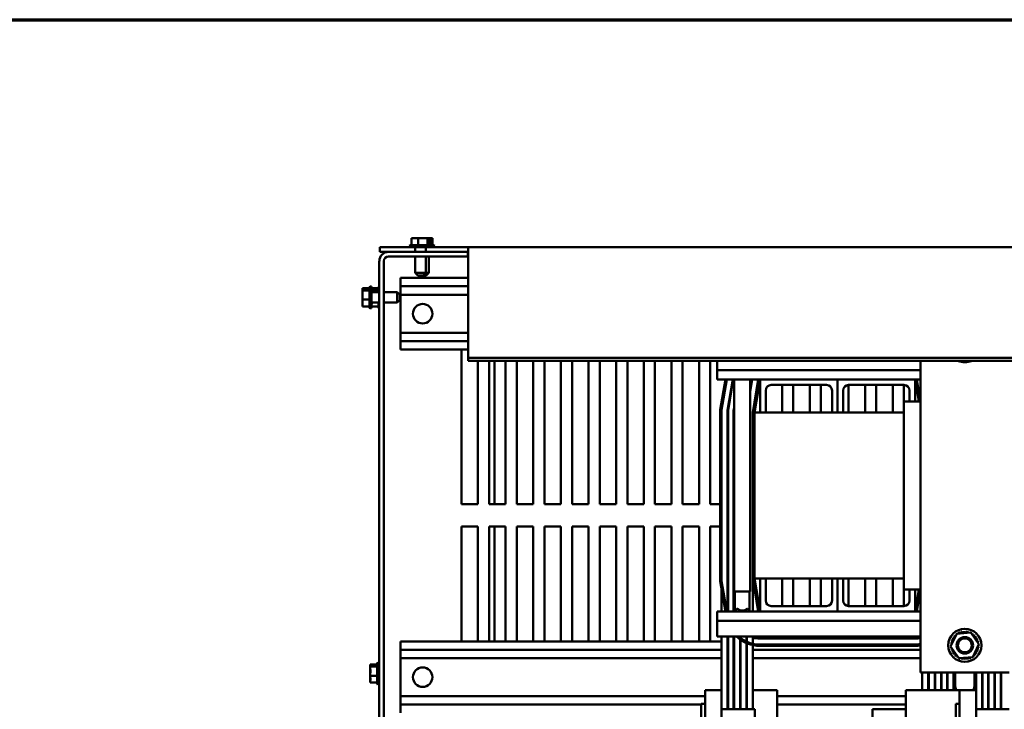
# Model space of a CAD drawing. Units: inches. Extents: x 5 to 215, y 2 to 168.
# Drawn here: x 87 to 109, y 149 to 165 of the extents above; entities that cross this region are included whole.
import ezdxf

# ---------------------------------------------------------------- set-up
doc = ezdxf.new("R2010")
doc.units = ezdxf.units.IN
doc.header["$LTSCALE"] = 10
doc.header["$MEASUREMENT"] = 0
doc.layers.get('0').update_dxf_attribs({"lineweight": 25})
doc.layers.add('Border (ANSI)', color=7, linetype='Continuous', lineweight=70)
doc.layers.add('Visible (ANSI)', color=7, linetype='Continuous', lineweight=50)

# ---------------------------------------------------------------- blocks, each defined once
blk = doc.blocks.new('Borders Default Border')
at = {"layer": 'Border (ANSI)', "flags": 128}
blk.add_lwpolyline([(0.75, 0.5), (0.75, 16.5), (21.25, 16.5), (21.25, 0.5), (0.75, 0.5)], dxfattribs=at)

msp = doc.modelspace()

# ---------------------------------------------------------------- linework, layer by layer
at = {"layer": 'Visible (ANSI)'}
for p, q in [((95.536, 160.06), (95.515, 160.06)), ((95.515, 160.06), (95.515, 159.9)), ((95.589, 160.06), (95.555, 160.06)), ((95.607, 160.06), (95.602, 160.06)), ((95.641, 160.06), (95.627, 160.06)), ((95.672, 160.06), (95.651, 160.06)), ((95.699, 160.06), (95.672, 160.06)), ((95.672, 160.06), (95.672, 159.9)), ((95.726, 160.06), (95.722, 160.06)), ((95.787, 160.06), (95.739, 160.06)), ((95.836, 160.06), (95.81, 160.06)), ((95.876, 160.06), (95.849, 160.06)), ((95.883, 160.06), (95.876, 160.06)), ((95.876, 160.06), (95.876, 159.9)), ((95.917, 160.06), (95.903, 160.06)), ((95.924, 160.06), (95.917, 160.06)), ((95.924, 160.06), (95.924, 159.9)), ((95.948, 160.06), (95.924, 160.06)), ((95.954, 160.06), (95.948, 160.06)), ((95.948, 160.06), (95.948, 159.9)), ((95.989, 160.06), (95.974, 160.06)), ((95.995, 160.06), (95.989, 160.06)), ((95.995, 160.06), (95.995, 159.9)), ((95.599, 159.855), (94.8, 159.855)), ((94.8, 159.75), (94.8, 159.855)), ((95.467, 159.885), (95.971, 159.885)), ((95.493, 159.9), (95.945, 159.9)), ((95.941, 159.855), (95.497, 159.855)), ((95.599, 159.75), (95.599, 159.855)), ((96.8, 159.855), (95.84, 159.855)), ((95.84, 159.75), (95.84, 159.855)), ((95.95, 159.9), (96.017, 159.9)), ((95.971, 159.885), (96.043, 159.885)), ((96.8, 159.794), (96.8, 159.855)), ((128.74, 159.855), (96.8, 159.855)), ((96.8, 159.794), (96.8, 157.355)), ((94.79, 123.9), (94.79, 159.541)), ((95, 159.75), (94.8, 159.75)), ((94.895, 159.541), (94.895, 123.898)), ((95, 159.75), (96.79, 159.75)), ((96.79, 159.646), (95, 159.646)), ((95.599, 159.275), (95.599, 159.646)), ((95.84, 159.275), (95.84, 159.646)), ((95.911, 159.275), (95.911, 159.646)), ((96.79, 159.75), (96.79, 159.646)), ((96.8, 159.75), (96.79, 159.75)), ((96.8, 159.72), (96.79, 159.72)), ((95.27, 158.97), (95.27, 159.16)), ((95.27, 159.16), (96.8, 159.16)), ((95.599, 159.275), (95.84, 159.275)), ((95.659, 159.215), (95.599, 159.275)), ((95.78, 159.215), (95.659, 159.215)), ((95.851, 159.215), (95.73, 159.215)), ((95.73, 159.215), (95.73, 159.215)), ((95.78, 159.215), (95.84, 159.275)), ((95.839, 159.275), (95.911, 159.275)), ((95.851, 159.215), (95.911, 159.275)), ((94.409, 158.925), (94.409, 158.919)), ((94.409, 158.925), (94.569, 158.925)), ((94.409, 158.919), (94.409, 158.904)), ((94.409, 158.884), (94.409, 158.878)), ((94.409, 158.878), (94.409, 158.85)), ((94.409, 158.878), (94.569, 158.878)), ((94.569, 158.494), (94.569, 158.946)), ((94.584, 158.468), (94.584, 158.972)), ((94.614, 158.942), (94.614, 158.498)), ((94.615, 158.925), (94.615, 158.919)), ((94.615, 158.925), (94.775, 158.925)), ((94.615, 158.919), (94.615, 158.904)), ((94.615, 158.884), (94.615, 158.878)), ((94.615, 158.878), (94.615, 158.85)), ((94.615, 158.878), (94.775, 158.878)), ((94.775, 158.841), (94.775, 158.946)), ((95.27, 158.78), (95.27, 158.97)), ((95.27, 158.97), (96.8, 158.97)), ((94.409, 158.789), (94.409, 158.74)), ((94.409, 158.701), (94.409, 158.673)), ((94.409, 158.673), (94.569, 158.673)), ((94.409, 158.673), (94.409, 158.652)), ((94.79, 158.841), (94.614, 158.841)), ((95.194, 158.841), (94.895, 158.841)), ((95.194, 158.6), (95.194, 158.841)), ((95.254, 158.781), (95.194, 158.841)), ((95.254, 158.66), (95.194, 158.6)), ((95.254, 158.781), (95.254, 158.66)), ((95.27, 158.78), (95.27, 157.92)), ((95.27, 158.78), (96.8, 158.78)), ((94.409, 158.591), (94.409, 158.557)), ((94.409, 158.537), (94.409, 158.516)), ((94.409, 158.516), (94.569, 158.516)), ((94.79, 158.6), (94.614, 158.6)), ((94.615, 158.591), (94.615, 158.557)), ((94.615, 158.537), (94.615, 158.516)), ((94.615, 158.516), (94.775, 158.516)), ((94.775, 158.494), (94.775, 158.6)), ((95.194, 158.6), (94.895, 158.6)), ((95.27, 157.73), (95.27, 157.92)), ((95.27, 157.92), (96.8, 157.92)), ((95.27, 157.54), (95.27, 157.73)), ((95.27, 157.73), (96.8, 157.73)), ((95.27, 157.54), (96.8, 157.54)), ((96.645, 154.04), (96.645, 157.54)), ((96.8, 157.355), (96.8, 157.281)), ((128.74, 157.355), (96.8, 157.355)), ((128.74, 157.281), (96.8, 157.281)), ((97.02, 157.281), (97.02, 154.04)), ((97.27, 154.04), (97.27, 157.281)), ((97.395, 154.04), (97.395, 157.281)), ((97.645, 157.281), (97.645, 154.04)), ((97.895, 154.04), (97.895, 157.281)), ((98.27, 157.281), (98.27, 154.04)), ((98.52, 154.04), (98.52, 157.281)), ((98.895, 157.281), (98.895, 154.04)), ((99.145, 154.04), (99.145, 157.281)), ((99.52, 157.281), (99.52, 154.04)), ((99.77, 154.04), (99.77, 157.281)), ((100.145, 157.281), (100.145, 154.04)), ((100.395, 154.04), (100.395, 157.281)), ((100.77, 157.281), (100.77, 154.04)), ((101.02, 154.04), (101.02, 157.281)), ((101.395, 157.281), (101.395, 154.04)), ((101.645, 154.04), (101.645, 157.281)), ((102.02, 157.281), (102.02, 154.04)), ((102.27, 154.04), (102.27, 157.281)), ((102.426, 157.281), (102.426, 157.07)), ((107.021, 150.238), (107.021, 157.281)), ((102.426, 157.07), (107.021, 157.07)), ((102.426, 156.863), (102.426, 157.07)), ((102.426, 156.863), (103.396, 156.863)), ((102.61, 156.863), (102.496, 156.177)), ((102.526, 156.175), (102.641, 156.863)), ((102.661, 156.163), (102.777, 156.863)), ((102.788, 156.863), (102.671, 156.163)), ((102.807, 152.071), (102.807, 156.863)), ((103.174, 156.659), (103.208, 156.863)), ((103.218, 156.863), (103.174, 156.598)), ((103.174, 152.071), (103.174, 156.863)), ((103.231, 156.116), (103.355, 156.863)), ((103.271, 156.113), (103.396, 156.863)), ((103.396, 156.863), (103.396, 156.113)), ((105.146, 156.863), (103.396, 156.863)), ((105.146, 156.113), (105.146, 156.863)), ((105.146, 156.863), (105.146, 156.113)), ((106.896, 156.863), (105.146, 156.863)), ((106.896, 156.863), (106.979, 156.363)), ((106.896, 156.363), (106.896, 156.863)), ((106.896, 156.863), (107.021, 156.863)), ((106.936, 156.863), (107.02, 156.363)), ((103.646, 156.738), (104.896, 156.738)), ((103.895, 156.738), (103.895, 156.113)), ((104.145, 156.113), (104.145, 156.738)), ((104.52, 156.738), (104.52, 156.113)), ((104.77, 156.113), (104.77, 156.738)), ((105.395, 156.113), (105.395, 156.738)), ((105.396, 156.738), (106.646, 156.738)), ((105.77, 156.738), (105.77, 156.113)), ((106.02, 156.113), (106.02, 156.738)), ((106.395, 156.738), (106.395, 156.113)), ((106.645, 156.113), (106.645, 156.738)), ((103.521, 156.113), (103.521, 156.613)), ((105.021, 156.613), (105.021, 156.113)), ((105.271, 156.113), (105.271, 156.613)), ((106.771, 156.613), (106.771, 156.363)), ((102.796, 156.152), (102.807, 156.221)), ((107.021, 156.363), (106.646, 156.363)), ((106.646, 156.363), (106.646, 152.113)), ((102.496, 156.177), (102.496, 152.299)), ((102.526, 152.301), (102.526, 156.175)), ((102.661, 156.163), (102.661, 151.613)), ((102.671, 156.163), (102.671, 151.613)), ((102.796, 156.152), (102.796, 151.613)), ((102.807, 156.16), (102.806, 156.151)), ((102.806, 151.613), (102.806, 156.151)), ((103.231, 152.36), (103.231, 156.116)), ((103.271, 156.113), (103.271, 152.363)), ((106.646, 156.113), (103.271, 156.113)), ((97.02, 154.04), (96.645, 154.04)), ((97.645, 154.04), (97.27, 154.04)), ((98.27, 154.04), (97.895, 154.04)), ((98.895, 154.04), (98.52, 154.04)), ((99.52, 154.04), (99.145, 154.04)), ((100.145, 154.04), (99.77, 154.04)), ((100.77, 154.04), (100.395, 154.04)), ((101.395, 154.04), (101.02, 154.04)), ((102.02, 154.04), (101.645, 154.04)), ((102.496, 154.04), (102.27, 154.04)), ((96.645, 153.54), (97.02, 153.54)), ((96.645, 150.94), (96.645, 153.54)), ((97.02, 153.54), (97.02, 150.94)), ((97.27, 153.54), (97.645, 153.54)), ((97.27, 150.94), (97.27, 153.54)), ((97.395, 150.94), (97.395, 153.54)), ((97.645, 153.54), (97.645, 150.94)), ((97.895, 153.54), (98.27, 153.54)), ((97.895, 150.94), (97.895, 153.54)), ((98.27, 153.54), (98.27, 150.94)), ((98.52, 153.54), (98.895, 153.54)), ((98.52, 150.94), (98.52, 153.54)), ((98.895, 153.54), (98.895, 150.94)), ((99.145, 153.54), (99.52, 153.54)), ((99.145, 150.94), (99.145, 153.54)), ((99.52, 153.54), (99.52, 150.94)), ((99.77, 153.54), (100.145, 153.54)), ((99.77, 150.94), (99.77, 153.54)), ((100.145, 153.54), (100.145, 150.94)), ((100.395, 153.54), (100.77, 153.54)), ((100.395, 150.94), (100.395, 153.54)), ((100.77, 153.54), (100.77, 150.94)), ((101.02, 153.54), (101.395, 153.54)), ((101.02, 150.94), (101.02, 153.54)), ((101.395, 153.54), (101.395, 150.94)), ((101.645, 153.54), (102.02, 153.54)), ((101.645, 150.94), (101.645, 153.54)), ((102.02, 153.54), (102.02, 150.94)), ((102.27, 153.54), (102.496, 153.54)), ((102.27, 150.94), (102.27, 153.54)), ((102.496, 152.299), (102.61, 151.613)), ((102.641, 151.613), (102.526, 152.301)), ((102.661, 152.312), (102.671, 152.252)), ((102.796, 152.324), (102.806, 152.264)), ((103.355, 151.613), (103.231, 152.36)), ((103.231, 151.613), (103.231, 152.36)), ((103.396, 151.613), (103.271, 152.363)), ((103.271, 152.363), (106.646, 152.363)), ((103.396, 151.613), (103.396, 152.363)), ((103.521, 152.363), (103.521, 151.863)), ((103.895, 152.363), (103.895, 151.738)), ((104.145, 151.738), (104.145, 152.363)), ((104.52, 152.363), (104.52, 151.738)), ((104.77, 151.738), (104.77, 152.363)), ((105.021, 151.863), (105.021, 152.363)), ((105.146, 152.363), (105.146, 151.613)), ((105.146, 151.613), (105.146, 152.363)), ((105.271, 152.363), (105.271, 151.863)), ((105.395, 151.738), (105.395, 152.363)), ((105.77, 152.363), (105.77, 151.738)), ((106.02, 151.738), (106.02, 152.363)), ((106.395, 152.363), (106.395, 151.738)), ((106.645, 151.738), (106.645, 152.363)), ((102.526, 151.613), (102.526, 152.119)), ((102.807, 152.071), (103.174, 152.071)), ((102.826, 152.071), (102.826, 151.637)), ((103.156, 152.071), (103.156, 151.637)), ((106.646, 152.113), (107.021, 152.113)), ((106.771, 151.863), (106.771, 152.113)), ((106.979, 152.113), (106.896, 151.613)), ((106.896, 152.113), (106.896, 151.613)), ((107.02, 152.113), (106.936, 151.613)), ((102.426, 151.406), (102.426, 151.613)), ((103.396, 151.613), (102.426, 151.613)), ((102.867, 151.679), (102.807, 151.619)), ((102.807, 151.619), (103.174, 151.619)), ((102.807, 151.613), (102.807, 151.619)), ((102.881, 151.679), (102.867, 151.679)), ((103.114, 151.679), (103.1, 151.679)), ((103.114, 151.679), (103.174, 151.619)), ((103.174, 151.613), (103.174, 151.619)), ((105.146, 151.613), (103.396, 151.613)), ((103.646, 151.738), (104.896, 151.738)), ((106.896, 151.613), (105.146, 151.613)), ((105.396, 151.738), (106.646, 151.738)), ((107.021, 151.613), (106.896, 151.613)), ((102.426, 151.406), (102.426, 151.053)), ((107.021, 151.406), (102.426, 151.406)), ((107.701, 150.825), (107.839, 151.114)), ((107.839, 151.114), (108.159, 151.139)), ((108.159, 151.139), (108.34, 150.875)), ((95.27, 150.75), (95.27, 150.94)), ((95.27, 150.94), (102.526, 150.94)), ((107.021, 151.053), (102.426, 151.053)), ((102.526, 149.838), (102.526, 151.053)), ((102.661, 151.053), (102.661, 149.405)), ((102.661, 150.94), (102.671, 150.94)), ((102.671, 151.053), (102.671, 149.405)), ((102.796, 151.053), (102.796, 149.405)), ((102.796, 150.94), (102.806, 150.94)), ((102.806, 149.405), (102.806, 151.053)), ((102.941, 151.053), (102.941, 151.023)), ((102.941, 150.986), (102.941, 149.405)), ((102.941, 150.94), (102.951, 150.94)), ((102.951, 151.015), (102.951, 151.053)), ((102.951, 149.405), (102.951, 150.978)), ((103.086, 151.053), (103.086, 150.935)), ((103.086, 150.903), (103.086, 149.405)), ((103.096, 151.053), (103.096, 150.931)), ((103.096, 150.898), (103.096, 149.405)), ((103.231, 150.886), (103.231, 151.053)), ((103.231, 149.405), (103.231, 150.856)), ((103.27, 151.026), (103.27, 151.016)), ((106.896, 151.013), (103.396, 151.013)), ((103.396, 151.003), (106.896, 151.003)), ((106.896, 150.868), (103.396, 150.868)), ((103.52, 151.003), (103.52, 151.013)), ((103.895, 151.013), (103.895, 151.003)), ((104.145, 151.003), (104.145, 151.013)), ((104.52, 151.013), (104.52, 151.003)), ((104.77, 151.003), (104.77, 151.013)), ((105.145, 151.013), (105.145, 151.003)), ((105.395, 151.003), (105.395, 151.013)), ((105.77, 151.013), (105.77, 151.003)), ((106.02, 151.003), (106.02, 151.013)), ((106.395, 151.013), (106.395, 151.003)), ((106.645, 151.003), (106.645, 151.013)), ((107.02, 151.026), (107.02, 151.016)), ((108.34, 150.875), (108.202, 150.586)), ((95.27, 150.56), (95.27, 150.75)), ((95.27, 150.75), (102.526, 150.75)), ((102.661, 150.75), (102.671, 150.75)), ((102.796, 150.75), (102.806, 150.75)), ((102.941, 150.75), (102.951, 150.75)), ((103.086, 150.75), (103.096, 150.75)), ((103.231, 150.75), (107.021, 150.75)), ((103.396, 150.838), (106.896, 150.838)), ((107.883, 150.561), (107.701, 150.825)), ((94.585, 150.415), (94.585, 150.409)), ((94.585, 150.415), (94.745, 150.415)), ((94.585, 150.409), (94.585, 150.394)), ((94.745, 149.984), (94.745, 150.436)), ((94.76, 149.958), (94.76, 150.462)), ((95.27, 150.56), (95.27, 149.7)), ((95.27, 150.56), (102.526, 150.56)), ((102.661, 150.56), (102.671, 150.56)), ((102.796, 150.56), (102.806, 150.56)), ((102.941, 150.56), (102.951, 150.56)), ((103.086, 150.56), (103.096, 150.56)), ((103.231, 150.56), (107.021, 150.56)), ((108.202, 150.586), (107.883, 150.561)), ((94.585, 150.374), (94.585, 150.368)), ((94.585, 150.368), (94.585, 150.34)), ((94.585, 150.368), (94.745, 150.368)), ((94.585, 150.279), (94.585, 150.23)), ((94.585, 150.191), (94.585, 150.163)), ((109.021, 150.238), (107.021, 150.238)), ((107.061, 150.238), (107.061, 149.838)), ((107.196, 150.238), (107.196, 149.838)), ((107.206, 150.238), (107.206, 149.838)), ((107.341, 150.238), (107.341, 149.838)), ((107.351, 150.238), (107.351, 149.838)), ((107.486, 150.238), (107.486, 149.838)), ((107.496, 150.238), (107.496, 149.838)), ((107.621, 150.238), (107.621, 149.838)), ((107.631, 150.238), (107.631, 149.838)), ((107.766, 150.238), (107.766, 149.838)), ((107.801, 149.955), (107.801, 150.238)), ((108.241, 150.238), (108.241, 149.955)), ((108.276, 149.838), (108.276, 150.238)), ((108.411, 150.238), (108.411, 149.405)), ((108.421, 150.238), (108.421, 149.405)), ((108.546, 150.238), (108.546, 149.405)), ((108.556, 149.405), (108.556, 150.238)), ((108.691, 150.238), (108.691, 149.405)), ((108.701, 149.405), (108.701, 150.238)), ((108.836, 150.238), (108.836, 149.405)), ((108.846, 150.238), (108.846, 149.405)), ((94.585, 150.163), (94.745, 150.163)), ((94.585, 150.163), (94.585, 150.142)), ((94.585, 150.081), (94.585, 150.047)), ((94.585, 150.027), (94.585, 150.006)), ((94.585, 150.006), (94.745, 150.006)), ((102.151, 149.838), (102.526, 149.838)), ((102.151, 149.838), (102.151, 146.838)), ((102.526, 146.838), (102.526, 149.838)), ((102.661, 149.838), (102.671, 149.838)), ((102.796, 149.838), (102.806, 149.838)), ((102.941, 149.838), (102.951, 149.838)), ((103.086, 149.838), (103.096, 149.838)), ((103.231, 149.838), (103.781, 149.838)), ((103.781, 149.213), (103.781, 149.838)), ((107.251, 149.838), (106.686, 149.838)), ((106.686, 146.838), (106.686, 149.838)), ((107.251, 149.838), (107.901, 149.838)), ((107.901, 149.838), (108.276, 149.838)), ((107.901, 149.838), (107.901, 146.838)), ((108.276, 146.838), (108.276, 149.838)), ((108.411, 149.838), (108.421, 149.838)), ((108.546, 149.838), (108.556, 149.838)), ((108.691, 149.838), (108.701, 149.838)), ((108.836, 149.838), (108.846, 149.838)), ((95.27, 149.51), (95.27, 149.7)), ((95.27, 149.7), (102.151, 149.7)), ((102.065, 149.529), (102.065, 148.522)), ((102.065, 149.529), (102.151, 149.529)), ((103.781, 149.7), (106.686, 149.7)), ((107.815, 149.529), (107.815, 148.522)), ((107.815, 149.529), (107.901, 149.529)), ((95.27, 149.32), (95.27, 149.51)), ((95.27, 149.51), (102.065, 149.51)), ((102.526, 149.405), (103.276, 149.405)), ((103.276, 147.065), (103.276, 149.405)), ((103.781, 149.51), (106.686, 149.51)), ((105.936, 149.405), (105.936, 147.065)), ((106.686, 149.405), (105.936, 149.405)), ((108.276, 149.405), (109.026, 149.405))]:
    msp.add_line(p, q, dxfattribs=at)
for centre, radius in [((95.77, 158.35), 0.22), ((108.021, 150.85), 0.375), ((108.021, 150.85), 0.187), ((108.021, 150.85), 0.157), ((95.77, 150.13), 0.22)]:
    msp.add_circle(centre, radius, dxfattribs=at)
for centre, radius, start, end in [((95.493, 159.87), 0.03, 90, 150), ((95.497, 159.885), 0.03, 180, 270), ((95.569, 159.885), 0.03, 260.6332, 270), ((95.941, 159.885), 0.03, 270, 0), ((95.945, 159.87), 0.03, 30, 90), ((96.013, 159.885), 0.03, 270, 0), ((96.017, 159.87), 0.03, 30, 90), ((95, 159.541), 0.209, 90, 180), ((95, 159.541), 0.105, 90, 180), ((94.599, 158.946), 0.03, 120, 180), ((94.584, 158.942), 0.03, 0, 90), ((94.805, 158.946), 0.03, 120, 180), ((94.599, 158.494), 0.03, 180, 240), ((94.584, 158.498), 0.03, 270, 0), ((94.805, 158.494), 0.03, 180, 240), ((108.021, 157.626), 0.375, 247.1977, 292.8023), ((103.646, 156.613), 0.125, 90, 180), ((104.896, 156.613), 0.125, 0, 90), ((105.396, 156.613), 0.125, 90, 180), ((106.646, 156.613), 0.125, 0, 90), ((103.646, 151.863), 0.125, 180, 270), ((104.896, 151.863), 0.125, 270, 0), ((105.396, 151.863), 0.125, 180, 270), ((106.646, 151.863), 0.125, 270, 0), ((102.991, 151.802), 0.165, 228.4593, 311.5407), ((108.021, 150.85), 0.323, 125.1326, 125.6795), ((107.809, 151.094), 0.0302, 25.7303, 38.3552), ((107.86, 151.13), 0.0302, 212.4568, 221.2502), ((108.021, 150.85), 0.323, 113.8826, 114.4295), ((107.86, 151.13), 0.0302, 335.3028, 27.1052), ((107.918, 151.156), 0.0302, 201.2068, 15.8552), ((108.021, 150.85), 0.323, 102.6326, 103.1795), ((107.98, 151.17), 0.0302, 189.9568, 4.6052), ((108.021, 150.85), 0.323, 91.3826, 91.9295), ((108.043, 151.172), 0.0302, 178.7068, 353.3552), ((108.021, 150.85), 0.323, 80.1326, 80.6795), ((108.106, 151.162), 0.0302, 167.4568, 246.682), ((108.106, 151.162), 0.0302, 302.3365, 342.1052), ((108.021, 150.85), 0.323, 68.8826, 69.4295), ((108.165, 151.139), 0.0302, 156.2068, 183.6682), ((108.165, 151.139), 0.0302, 294.8275, 330.8552), ((108.219, 151.106), 0.0302, 144.9568, 319.6052), ((108.021, 150.85), 0.323, 57.6326, 58.1795), ((108.265, 151.062), 0.0302, 133.7068, 308.3552), ((108.021, 150.85), 0.323, 46.3826, 46.9295), ((103.396, 151.613), 0.775, 226.268, 270), ((103.396, 151.613), 0.745, 228.7359, 270), ((103.396, 151.613), 0.6, 254.038, 270), ((103.396, 151.613), 0.61, 254.3065, 270), ((106.896, 151.613), 0.6, 270, 282.0247), ((106.896, 151.613), 0.61, 270, 281.8247), ((106.896, 151.613), 0.745, 270, 279.6591), ((108.021, 150.85), 0.323, 170.1326, 170.6795), ((107.699, 150.872), 0.0302, 14.4893, 83.3552), ((107.709, 150.935), 0.0302, 257.4568, 72.1052), ((108.021, 150.85), 0.323, 158.8826, 159.4295), ((107.732, 150.994), 0.0302, 246.2068, 60.8552), ((108.021, 150.85), 0.323, 147.6326, 148.1795), ((107.765, 151.048), 0.0302, 234.9568, 49.6052), ((108.021, 150.85), 0.323, 136.3826, 136.9295), ((107.809, 151.094), 0.0302, 223.7068, 283.2882), ((108.301, 151.01), 0.0302, 122.4568, 297.1052), ((108.021, 150.85), 0.323, 35.1326, 35.6795), ((108.327, 150.953), 0.0302, 111.2068, 285.8552), ((108.021, 150.85), 0.323, 23.8826, 24.4295), ((108.341, 150.891), 0.0302, 99.9568, 143.5482), ((108.343, 150.828), 0.0302, 88.7068, 114.5292), ((108.341, 150.891), 0.0302, 255.562, 274.6052), ((108.021, 150.85), 0.323, 12.6326, 13.1795), ((108.021, 150.85), 0.323, 1.3826, 1.9295), ((106.896, 151.613), 0.775, 270, 279.2818), ((107.699, 150.872), 0.0302, 268.7068, 294.5292), ((108.021, 150.85), 0.323, 181.3826, 181.9295), ((107.7, 150.809), 0.0302, 75.562, 94.6052), ((107.7, 150.809), 0.0302, 279.9568, 323.5482), ((108.021, 150.85), 0.323, 192.6326, 193.1795), ((107.715, 150.747), 0.0302, 291.2068, 105.8552), ((108.021, 150.85), 0.323, 203.8826, 204.4295), ((107.74, 150.689), 0.0302, 302.4568, 117.1052), ((108.021, 150.85), 0.323, 215.1326, 215.6795), ((107.777, 150.638), 0.0302, 313.7068, 128.3552), ((108.233, 150.606), 0.0302, 43.7068, 103.2882), ((108.277, 150.652), 0.0302, 54.9568, 229.6052), ((108.021, 150.85), 0.323, 316.3826, 316.9295), ((108.31, 150.706), 0.0302, 66.2068, 240.8552), ((108.021, 150.85), 0.323, 327.6326, 328.1795), ((108.333, 150.765), 0.0302, 77.4568, 252.1052), ((108.343, 150.828), 0.0302, 194.4893, 263.3552), ((108.021, 150.85), 0.323, 338.8826, 339.4295), ((108.021, 150.85), 0.323, 350.1326, 350.6795), ((94.775, 150.436), 0.03, 120, 180), ((94.76, 150.432), 0.03, 0, 90), ((108.021, 150.85), 0.323, 226.3826, 226.9295), ((107.823, 150.594), 0.0302, 324.9568, 139.6052), ((108.021, 150.85), 0.323, 237.6326, 238.1795), ((107.877, 150.561), 0.0302, 114.8275, 150.8552), ((107.877, 150.561), 0.0302, 336.2068, 3.6682), ((108.021, 150.85), 0.323, 248.8826, 249.4295), ((107.936, 150.538), 0.0302, 122.3365, 162.1052), ((107.936, 150.538), 0.0302, 347.4568, 66.682), ((108.021, 150.85), 0.323, 260.1326, 260.6795), ((107.999, 150.528), 0.0302, 358.7068, 173.3552), ((108.021, 150.85), 0.323, 271.3826, 271.9295), ((108.062, 150.529), 0.0302, 9.9568, 184.6052), ((108.021, 150.85), 0.323, 282.6326, 283.1795), ((108.124, 150.544), 0.0302, 21.2068, 195.8552), ((108.181, 150.569), 0.0302, 155.3028, 207.1052), ((108.021, 150.85), 0.323, 293.8826, 294.4295), ((108.181, 150.569), 0.0302, 32.4568, 41.2502), ((108.233, 150.606), 0.0302, 205.7303, 218.3552), ((108.021, 150.85), 0.323, 305.1326, 305.6795), ((94.775, 149.984), 0.03, 180, 240), ((94.76, 149.988), 0.03, 270, 0), ((108.021, 149.955), 0.22, 180, 212.2823), ((108.021, 149.955), 0.22, 327.7177, 0)]:
    msp.add_arc(centre, radius, start, end, dxfattribs=at)
for points, knots in [([(95.536, 160.06), (95.541, 160.06), (95.548, 160.06), (95.566, 160.058), (95.581, 160.056), (95.593, 160.056), (95.606, 160.056), (95.62, 160.058), (95.638, 160.06), (95.645, 160.06), (95.651, 160.06)], [-0.1870986, -0.1870986, -0.1870986, -0.1870986, -0.1282749, -0.1282749, 0, 0, 0, 0.1282749, 0.1282749, 0.1870986, 0.1870986, 0.1870986, 0.1870986]), ([(95.624, 160.058), (95.62, 160.059), (95.616, 160.059), (95.605, 160.06), (95.597, 160.06), (95.589, 160.06)], [0.09948687, 0.09948687, 0.09948687, 0.09948687, 0.12827492, 0.12827492, 0.1870986, 0.1870986, 0.1870986, 0.1870986]), ([(95.607, 160.06), (95.613, 160.06), (95.619, 160.059), (95.626, 160.059), (95.626, 160.059), (95.627, 160.059)], [-0.1870986, -0.1870986, -0.1870986, -0.1870986, -0.12827492, -0.12827492, -0.12132391, -0.12132391, -0.12132391, -0.12132391]), ([(95.699, 160.06), (95.707, 160.06), (95.715, 160.06), (95.739, 160.058), (95.758, 160.056), (95.774, 160.056), (95.79, 160.056), (95.809, 160.058), (95.833, 160.06), (95.842, 160.06), (95.849, 160.06)], [-0.1870986, -0.1870986, -0.1870986, -0.1870986, -0.1282749, -0.1282749, 0, 0, 0, 0.1282749, 0.1282749, 0.1870986, 0.1870986, 0.1870986, 0.1870986]), ([(95.814, 160.058), (95.811, 160.059), (95.808, 160.059), (95.8, 160.06), (95.793, 160.06), (95.787, 160.06)], [0.09948687, 0.09948687, 0.09948687, 0.09948687, 0.12827492, 0.12827492, 0.1870986, 0.1870986, 0.1870986, 0.1870986]), ([(95.883, 160.06), (95.884, 160.06), (95.886, 160.06), (95.892, 160.058), (95.896, 160.056), (95.9, 160.056), (95.904, 160.056), (95.908, 160.058), (95.914, 160.06), (95.916, 160.06), (95.917, 160.06)], [-0.1870986, -0.1870986, -0.1870986, -0.1870986, -0.1282749, -0.1282749, 0, 0, 0, 0.1282749, 0.1282749, 0.1870986, 0.1870986, 0.1870986, 0.1870986]), ([(95.954, 160.06), (95.956, 160.06), (95.958, 160.059), (95.963, 160.058), (95.968, 160.055), (95.971, 160.055), (95.975, 160.055), (95.98, 160.058), (95.985, 160.059), (95.987, 160.06), (95.989, 160.06)], [-0.1870986, -0.1870986, -0.1870986, -0.1870986, -0.1282749, -0.1282749, 0, 0, 0, 0.1282749, 0.1282749, 0.1870986, 0.1870986, 0.1870986, 0.1870986]), ([(94.409, 158.884), (94.409, 158.886), (94.41, 158.888), (94.412, 158.893), (94.414, 158.898), (94.414, 158.901), (94.414, 158.905), (94.412, 158.91), (94.41, 158.915), (94.409, 158.917), (94.409, 158.919)], [-0.1870986, -0.1870986, -0.1870986, -0.1870986, -0.1282749, -0.1282749, 0, 0, 0, 0.1282749, 0.1282749, 0.1870986, 0.1870986, 0.1870986, 0.1870986]), ([(94.615, 158.884), (94.615, 158.886), (94.616, 158.888), (94.618, 158.893), (94.62, 158.898), (94.62, 158.901), (94.62, 158.905), (94.618, 158.91), (94.616, 158.915), (94.615, 158.917), (94.615, 158.919)], [-0.1870986, -0.1870986, -0.1870986, -0.1870986, -0.1282749, -0.1282749, 0, 0, 0, 0.1282749, 0.1282749, 0.1870986, 0.1870986, 0.1870986, 0.1870986]), ([(94.409, 158.701), (94.409, 158.708), (94.41, 158.717), (94.412, 158.74), (94.414, 158.759), (94.414, 158.775), (94.414, 158.792), (94.412, 158.811), (94.41, 158.834), (94.409, 158.843), (94.409, 158.85)], [-0.1870986, -0.1870986, -0.1870986, -0.1870986, -0.1282749, -0.1282749, 0, 0, 0, 0.1282749, 0.1282749, 0.1870986, 0.1870986, 0.1870986, 0.1870986]), ([(94.411, 158.816), (94.411, 158.813), (94.411, 158.81), (94.41, 158.801), (94.409, 158.794), (94.409, 158.789)], [0.09948687, 0.09948687, 0.09948687, 0.09948687, 0.12827492, 0.12827492, 0.1870986, 0.1870986, 0.1870986, 0.1870986]), ([(94.409, 158.537), (94.409, 158.543), (94.41, 158.549), (94.412, 158.567), (94.414, 158.582), (94.414, 158.595), (94.414, 158.607), (94.412, 158.622), (94.41, 158.64), (94.409, 158.646), (94.409, 158.652)], [-0.1870986, -0.1870986, -0.1870986, -0.1870986, -0.1282749, -0.1282749, 0, 0, 0, 0.1282749, 0.1282749, 0.1870986, 0.1870986, 0.1870986, 0.1870986]), ([(94.411, 158.625), (94.411, 158.621), (94.411, 158.618), (94.41, 158.607), (94.409, 158.598), (94.409, 158.591)], [0.09948687, 0.09948687, 0.09948687, 0.09948687, 0.12827492, 0.12827492, 0.1870986, 0.1870986, 0.1870986, 0.1870986]), ([(94.615, 158.537), (94.615, 158.543), (94.616, 158.549), (94.618, 158.567), (94.62, 158.582), (94.62, 158.595), (94.62, 158.596), (94.62, 158.598), (94.62, 158.6)], [-0.1870986, -0.1870986, -0.1870986, -0.1870986, -0.1282749, -0.1282749, 0, 0, 0, 0.0183152, 0.0183152, 0.0183152, 0.0183152]), ([(94.585, 150.374), (94.585, 150.376), (94.586, 150.378), (94.588, 150.383), (94.59, 150.388), (94.59, 150.391), (94.59, 150.395), (94.588, 150.4), (94.586, 150.405), (94.585, 150.407), (94.585, 150.409)], [-0.1870986, -0.1870986, -0.1870986, -0.1870986, -0.1282749, -0.1282749, 0, 0, 0, 0.1282749, 0.1282749, 0.1870986, 0.1870986, 0.1870986, 0.1870986]), ([(94.585, 150.191), (94.585, 150.198), (94.586, 150.207), (94.588, 150.23), (94.59, 150.249), (94.59, 150.265), (94.59, 150.282), (94.588, 150.301), (94.586, 150.324), (94.585, 150.333), (94.585, 150.34)], [-0.1870986, -0.1870986, -0.1870986, -0.1870986, -0.1282749, -0.1282749, 0, 0, 0, 0.1282749, 0.1282749, 0.1870986, 0.1870986, 0.1870986, 0.1870986]), ([(94.587, 150.306), (94.587, 150.303), (94.587, 150.3), (94.586, 150.291), (94.585, 150.284), (94.585, 150.279)], [0.09948687, 0.09948687, 0.09948687, 0.09948687, 0.12827492, 0.12827492, 0.1870986, 0.1870986, 0.1870986, 0.1870986]), ([(94.585, 150.027), (94.585, 150.033), (94.586, 150.039), (94.588, 150.057), (94.59, 150.072), (94.59, 150.085), (94.59, 150.097), (94.588, 150.112), (94.586, 150.13), (94.585, 150.136), (94.585, 150.142)], [-0.1870986, -0.1870986, -0.1870986, -0.1870986, -0.1282749, -0.1282749, 0, 0, 0, 0.1282749, 0.1282749, 0.1870986, 0.1870986, 0.1870986, 0.1870986]), ([(94.587, 150.115), (94.587, 150.111), (94.587, 150.108), (94.586, 150.097), (94.585, 150.088), (94.585, 150.081)], [0.09948687, 0.09948687, 0.09948687, 0.09948687, 0.12827492, 0.12827492, 0.1870986, 0.1870986, 0.1870986, 0.1870986])]:
    msp.add_open_spline(points, degree=3, knots=knots, dxfattribs=at)
for points in [[(95.555, 160.06), (95.554, 160.06), (95.552, 160.06), (95.551, 160.06)], [(95.627, 160.06), (95.625, 160.06), (95.624, 160.06), (95.622, 160.059)], [(95.715, 160.06), (95.718, 160.06), (95.72, 160.06), (95.722, 160.06)], [(95.739, 160.06), (95.733, 160.06), (95.726, 160.06), (95.719, 160.06)], [(95.81, 160.06), (95.807, 160.06), (95.804, 160.06), (95.8, 160.06)], [(95.903, 160.06), (95.898, 160.06), (95.892, 160.06), (95.887, 160.06)], [(95.974, 160.06), (95.969, 160.06), (95.964, 160.06), (95.959, 160.059)], [(94.409, 158.904), (94.409, 158.899), (94.409, 158.894), (94.41, 158.889)], [(94.615, 158.904), (94.615, 158.899), (94.616, 158.894), (94.616, 158.889)], [(94.409, 158.74), (94.409, 158.734), (94.409, 158.727), (94.41, 158.72)], [(94.616, 158.841), (94.615, 158.844), (94.615, 158.847), (94.615, 158.85)], [(94.409, 158.557), (94.409, 158.555), (94.409, 158.554), (94.41, 158.552)], [(94.616, 158.6), (94.615, 158.597), (94.615, 158.594), (94.615, 158.591)], [(94.615, 158.557), (94.615, 158.555), (94.616, 158.554), (94.616, 158.552)], [(94.585, 150.394), (94.585, 150.389), (94.586, 150.384), (94.586, 150.379)], [(94.585, 150.23), (94.585, 150.224), (94.586, 150.217), (94.586, 150.21)], [(94.585, 150.047), (94.585, 150.045), (94.586, 150.044), (94.586, 150.042)]]:
    msp.add_open_spline(points, degree=3, dxfattribs=at)

# ---------------------------------------------------------------- block references
at = {"xscale": 10, "yscale": 10, "zscale": 10}
msp.add_blockref('Borders Default Border', (0, 0), dxfattribs=at)

doc.saveas('drawing.dxf')
